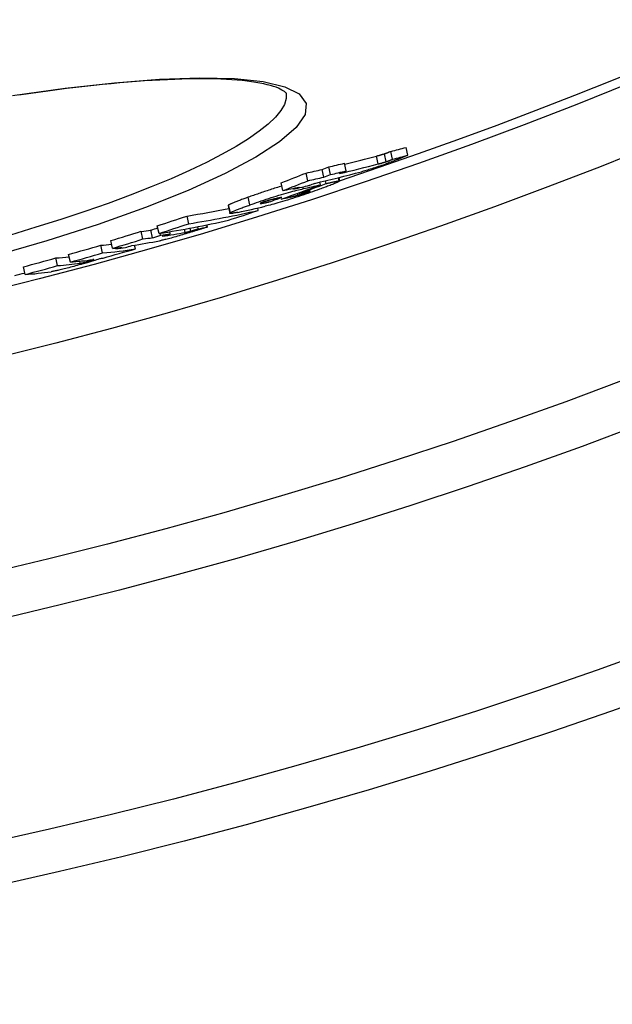
# Model space of a CAD drawing. Units: millimetres. Extents: x 3537 to 23630, y -2634 to 8077.
# Drawn here: x 20778 to 20854, y -193 to -67 of the extents above; entities that cross this region are included whole.
import ezdxf

# ---------------------------------------------------------------- set-up
doc = ezdxf.new("R2010")
doc.units = ezdxf.units.MM

msp = doc.modelspace()

# ---------------------------------------------------------------- linework, layer by layer
for p, q in [((20825.86, -85), (20825.65, -84.02)), ((20827.79, -84.49), (20827.57, -83.5)), ((20824.03, -85.6), (20823.81, -84.62)), ((20825.03, -85.32), (20824.81, -84.33)), ((20817.1, -87.29), (20816.88, -86.31)), ((20817.93, -86.96), (20817.72, -85.97)), ((20819.94, -86.49), (20819.72, -85.5)), ((20815.05, -87.75), (20814.84, -86.77)), ((20817.38, -88.11), (20817.3, -87.75)), ((20819.06, -87.76), (20818.97, -87.34)), ((20819, -87.33), (20819.09, -87.78)), ((20811.89, -89), (20811.67, -88.02)), ((20813.27, -88.8), (20813.25, -88.7)), ((20814.47, -88.76), (20814.42, -88.54)), ((20816.68, -88.27), (20816.6, -87.92)), ((20807.68, -90.83), (20807.47, -89.85)), ((20810.13, -90.44), (20810.09, -90.25)), ((20812.75, -89.84), (20812.72, -89.72)), ((20813.82, -89.58), (20813.76, -89.34)), ((20813.97, -89.35), (20813.96, -89.27)), ((20814.97, -89.21), (20814.95, -89.12)), ((20804.9, -90.92), (20805.12, -91.9)), ((20805.19, -91.82), (20804.97, -90.84)), ((20808.74, -91.52), (20808.67, -91.21)), ((20809.11, -90.64), (20809.09, -90.58)), ((20799.89, -93.22), (20799.67, -92.24)), ((20795.29, -95), (20795.07, -94.02)), ((20796.1, -94.46), (20795.88, -93.48)), ((20799.45, -94.32), (20799.36, -93.91)), ((20800.16, -94.16), (20800.08, -93.78)), ((20801.1, -93.87), (20801.04, -93.59)), ((20802.26, -93.64), (20802.2, -93.36)), ((20794.06, -95.17), (20793.84, -94.19)), ((20796.31, -94.68), (20796.26, -94.43)), ((20797.52, -94.5), (20797.46, -94.24)), ((20788.91, -96.94), (20788.69, -95.96)), ((20790.19, -96.35), (20789.97, -95.37)), ((20790.61, -96.43), (20790.58, -96.3)), ((20793.09, -96.43), (20792.99, -95.95)), ((20783.19, -98.56), (20782.97, -97.58)), ((20784.81, -98.11), (20784.59, -97.13)), ((20779.05, -99.69), (20778.83, -98.71)), ((20786.07, -98.25), (20786.01, -98)), ((20787.17, -98), (20787.14, -97.87))]:
    msp.add_line(p, q)
at = {"flags": 128}
for points in [[(20777.45, -76.89), (20784.15, -75.95), (20790.43, -75.25), (20796.18, -74.81), (20801.31, -74.63), (20805.73, -74.72), (20809.36, -75.1), (20812.13, -75.76), (20813.97, -76.69), (20814.83, -77.89), (20814.7, -79.32), (20813.57, -80.97), (20811.46, -82.79), (20808.43, -84.76), (20804.52, -86.84), (20799.81, -88.98), (20794.39, -91.15), (20788.36, -93.3), (20781.83, -95.4), (20774.91, -97.4)], [(20812.29, -76.58), (20812.28, -76.56), (20812.24, -76.53), (20812.17, -76.47), (20812.07, -76.39), (20811.93, -76.29), (20811.76, -76.19), (20811.55, -76.08), (20811.31, -75.96), (20811.01, -75.84), (20810.68, -75.72), (20810.31, -75.61), (20809.89, -75.51), (20809.45, -75.4), (20808.96, -75.31), (20808.45, -75.22), (20807.9, -75.14), (20807.32, -75.06), (20806.7, -74.99), (20806.06, -74.93), (20805.39, -74.88), (20804.69, -74.84), (20803.96, -74.81), (20803.21, -74.78), (20802.43, -74.77), (20801.61, -74.76), (20800.78, -74.77), (20799.91, -74.78), (20799.02, -74.8), (20798.11, -74.83), (20797.18, -74.87), (20796.22, -74.91), (20795.24, -74.97), (20794.24, -75.03), (20793.22, -75.11), (20792.17, -75.19), (20791.11, -75.28), (20790.02, -75.38), (20788.92, -75.49), (20787.79, -75.61), (20786.65, -75.74), (20785.49, -75.87), (20784.32, -76.01), (20783.13, -76.17), (20781.93, -76.32), (20780.71, -76.49), (20779.48, -76.67), (20778.25, -76.85)], [(20812.29, -76.57), (20812.31, -77.26), (20812.09, -78.01), (20811.63, -78.8), (20810.94, -79.64), (20810.02, -80.52), (20808.88, -81.44), (20807.51, -82.39), (20805.93, -83.37), (20804.14, -84.37), (20802.16, -85.4), (20799.99, -86.43), (20797.64, -87.48), (20795.12, -88.53), (20792.44, -89.58), (20789.62, -90.63), (20786.67, -91.66), (20783.61, -92.68), (20780.43, -93.68), (20777.17, -94.66)], [(20825.65, -84.02), (20825.59, -84.04), (20825.54, -84.06), (20825.49, -84.08), (20825.44, -84.1), (20825.39, -84.12), (20825.35, -84.13), (20825.31, -84.15), (20825.27, -84.17), (20825.23, -84.18), (20825.19, -84.19), (20825.16, -84.21), (20825.13, -84.22), (20825.09, -84.23), (20825.06, -84.24), (20825.03, -84.26), (20825.01, -84.27), (20824.98, -84.28), (20824.95, -84.29), (20824.93, -84.3), (20824.9, -84.3), (20824.88, -84.31), (20824.86, -84.32), (20824.83, -84.33), (20824.81, -84.33)], [(20826.31, -85.1), (20826.14, -85.17), (20825.97, -85.24), (20825.8, -85.31), (20825.62, -85.37), (20825.43, -85.44), (20825.24, -85.52), (20825.05, -85.59), (20824.85, -85.66), (20824.64, -85.74), (20824.43, -85.81), (20824.23, -85.88), (20824.01, -85.95), (20823.8, -86.02), (20823.6, -86.09), (20823.4, -86.16), (20823.2, -86.22), (20823.01, -86.28), (20822.83, -86.33), (20822.65, -86.38), (20822.48, -86.43), (20822.32, -86.48), (20822.17, -86.52), (20822.02, -86.56), (20821.88, -86.6)], [(20824.81, -84.33), (20824.76, -84.35), (20824.72, -84.37), (20824.67, -84.38), (20824.62, -84.4), (20824.58, -84.41), (20824.54, -84.42), (20824.49, -84.43), (20824.45, -84.45), (20824.41, -84.46), (20824.37, -84.47), (20824.33, -84.48), (20824.3, -84.49), (20824.26, -84.5), (20824.22, -84.51), (20824.18, -84.52), (20824.13, -84.53), (20824.09, -84.55), (20824.05, -84.56), (20824.01, -84.57), (20823.97, -84.58), (20823.93, -84.59), (20823.89, -84.6), (20823.85, -84.61), (20823.81, -84.62)], [(20825.03, -85.32), (20825.07, -85.31), (20825.1, -85.3), (20825.14, -85.28), (20825.17, -85.27), (20825.21, -85.26), (20825.25, -85.24), (20825.28, -85.23), (20825.32, -85.22), (20825.35, -85.2), (20825.39, -85.19), (20825.42, -85.18), (20825.46, -85.16), (20825.49, -85.15), (20825.53, -85.14), (20825.56, -85.12), (20825.6, -85.11), (20825.63, -85.09), (20825.67, -85.08), (20825.7, -85.07), (20825.74, -85.05), (20825.77, -85.04), (20825.8, -85.03), (20825.83, -85.01), (20825.86, -85)], [(20827.79, -84.49), (20827.76, -84.5), (20827.73, -84.51), (20827.7, -84.53), (20827.66, -84.55), (20827.62, -84.57), (20827.57, -84.59), (20827.51, -84.61), (20827.46, -84.63), (20827.4, -84.66), (20827.34, -84.69), (20827.27, -84.71), (20827.2, -84.74), (20827.13, -84.77), (20827.06, -84.8), (20826.99, -84.83), (20826.91, -84.86), (20826.83, -84.89), (20826.76, -84.92), (20826.68, -84.95), (20826.61, -84.98), (20826.53, -85.02), (20826.45, -85.05), (20826.38, -85.08), (20826.31, -85.1)], [(20824.03, -85.6), (20824.07, -85.59), (20824.11, -85.58), (20824.15, -85.57), (20824.19, -85.56), (20824.23, -85.55), (20824.27, -85.54), (20824.31, -85.53), (20824.35, -85.52), (20824.39, -85.51), (20824.43, -85.5), (20824.47, -85.49), (20824.51, -85.48), (20824.55, -85.46), (20824.59, -85.45), (20824.63, -85.44), (20824.67, -85.43), (20824.71, -85.42), (20824.76, -85.41), (20824.8, -85.39), (20824.84, -85.38), (20824.89, -85.37), (20824.93, -85.35), (20824.98, -85.34), (20825.03, -85.32)], [(20819.06, -87.76), (20819.08, -87.77), (20819.09, -87.78), (20819.09, -87.79), (20819.07, -87.81), (20819.04, -87.83), (20818.99, -87.86), (20818.93, -87.89), (20818.86, -87.93), (20818.78, -87.97), (20818.68, -88.01), (20818.57, -88.06), (20818.45, -88.11), (20818.32, -88.16), (20818.19, -88.21), (20818.05, -88.27), (20817.9, -88.33), (20817.74, -88.38), (20817.58, -88.45), (20817.42, -88.51), (20817.25, -88.57), (20817.07, -88.64), (20816.89, -88.7), (20816.71, -88.77), (20816.53, -88.83)], [(20817.38, -88.11), (20817.47, -88.09), (20817.56, -88.06), (20817.65, -88.04), (20817.75, -88.02), (20817.84, -88), (20817.93, -87.98), (20818.02, -87.96), (20818.11, -87.94), (20818.19, -87.92), (20818.28, -87.9), (20818.36, -87.88), (20818.44, -87.87), (20818.51, -87.85), (20818.58, -87.84), (20818.65, -87.82), (20818.72, -87.81), (20818.78, -87.8), (20818.84, -87.79), (20818.89, -87.78), (20818.94, -87.77), (20818.98, -87.77), (20819.01, -87.76), (20819.04, -87.76), (20819.06, -87.76)], [(20811.76, -88.42), (20811.58, -88.48), (20811.4, -88.53), (20811.21, -88.59), (20811.02, -88.65), (20810.83, -88.71), (20810.64, -88.77), (20810.45, -88.83), (20810.27, -88.89), (20810.08, -88.95), (20809.89, -89.01), (20809.7, -89.07), (20809.52, -89.13), (20809.34, -89.19), (20809.16, -89.26), (20808.98, -89.32), (20808.8, -89.38), (20808.63, -89.44), (20808.46, -89.5), (20808.29, -89.56), (20808.12, -89.62), (20807.95, -89.67), (20807.79, -89.73), (20807.62, -89.79), (20807.47, -89.85)], [(20807.68, -90.83), (20807.96, -90.73), (20808.24, -90.63), (20808.53, -90.53), (20808.83, -90.43), (20809.13, -90.32), (20809.44, -90.22), (20809.75, -90.11), (20810.07, -90.01), (20810.39, -89.9), (20810.71, -89.79), (20811.04, -89.69), (20811.36, -89.59), (20811.69, -89.49), (20812, -89.4), (20812.3, -89.31), (20812.6, -89.23), (20812.88, -89.15), (20813.15, -89.08), (20813.4, -89.01), (20813.64, -88.95), (20813.87, -88.9), (20814.08, -88.85), (20814.28, -88.8), (20814.47, -88.76)], [(20816.53, -88.83), (20816.25, -88.93), (20815.96, -89.04), (20815.67, -89.14), (20815.37, -89.24), (20815.06, -89.35), (20814.75, -89.46), (20814.43, -89.57), (20814.11, -89.67), (20813.78, -89.78), (20813.45, -89.89), (20813.12, -90), (20812.79, -90.1), (20812.46, -90.2), (20812.14, -90.3), (20811.83, -90.39), (20811.53, -90.48), (20811.25, -90.56), (20810.97, -90.64), (20810.71, -90.71), (20810.47, -90.78), (20810.24, -90.84), (20810.02, -90.89), (20809.82, -90.94), (20809.62, -90.99)], [(20814.97, -89.21), (20815.04, -89.19), (20815.1, -89.17), (20815.15, -89.15), (20815.2, -89.13), (20815.25, -89.11), (20815.28, -89.1), (20815.31, -89.08), (20815.34, -89.07), (20815.35, -89.06), (20815.36, -89.05), (20815.36, -89.05), (20815.35, -89.05), (20815.34, -89.05), (20815.32, -89.05), (20815.3, -89.05), (20815.28, -89.05), (20815.25, -89.06), (20815.22, -89.07), (20815.18, -89.07), (20815.15, -89.08), (20815.11, -89.09), (20815.07, -89.1), (20815.03, -89.11), (20814.98, -89.12)], [(20807.47, -89.85), (20807.32, -89.9), (20807.18, -89.95), (20807.04, -90), (20806.9, -90.05), (20806.76, -90.1), (20806.62, -90.15), (20806.49, -90.2), (20806.36, -90.25), (20806.24, -90.3), (20806.12, -90.34), (20806, -90.39), (20805.88, -90.43), (20805.78, -90.48), (20805.67, -90.52), (20805.57, -90.56), (20805.48, -90.6), (20805.39, -90.63), (20805.31, -90.67), (20805.24, -90.7), (20805.17, -90.74), (20805.11, -90.76), (20805.06, -90.79), (20805.01, -90.82), (20804.97, -90.84)], [(20810.54, -90.13), (20810.49, -90.14), (20810.45, -90.15), (20810.41, -90.16), (20810.37, -90.17), (20810.32, -90.18), (20810.28, -90.2), (20810.23, -90.21), (20810.18, -90.22), (20810.13, -90.23), (20810.08, -90.25), (20810.03, -90.26), (20809.98, -90.28), (20809.92, -90.29), (20809.87, -90.31), (20809.81, -90.33), (20809.76, -90.34), (20809.7, -90.36), (20809.65, -90.38), (20809.59, -90.4), (20809.54, -90.41), (20809.49, -90.43), (20809.43, -90.45), (20809.38, -90.47), (20809.34, -90.48)], [(20811.74, -89.86), (20811.7, -89.87), (20811.65, -89.88), (20811.61, -89.89), (20811.56, -89.9), (20811.51, -89.91), (20811.46, -89.92), (20811.42, -89.93), (20811.37, -89.94), (20811.32, -89.95), (20811.27, -89.96), (20811.22, -89.97), (20811.17, -89.98), (20811.13, -89.99), (20811.08, -90), (20811.03, -90.01), (20810.98, -90.03), (20810.92, -90.04), (20810.87, -90.05), (20810.81, -90.06), (20810.75, -90.08), (20810.7, -90.09), (20810.64, -90.1), (20810.59, -90.12), (20810.54, -90.13)], [(20812.75, -89.84), (20812.79, -89.84), (20812.83, -89.83), (20812.87, -89.82), (20812.91, -89.81), (20812.96, -89.8), (20813, -89.79), (20813.05, -89.77), (20813.09, -89.76), (20813.13, -89.75), (20813.18, -89.74), (20813.22, -89.73), (20813.27, -89.72), (20813.31, -89.71), (20813.36, -89.7), (20813.4, -89.69), (20813.45, -89.68), (20813.49, -89.67), (20813.54, -89.65), (20813.59, -89.64), (20813.63, -89.63), (20813.68, -89.62), (20813.73, -89.6), (20813.77, -89.59), (20813.82, -89.58)], [(20813.82, -89.58), (20813.86, -89.57), (20813.9, -89.56), (20813.94, -89.55), (20813.99, -89.53), (20814.03, -89.52), (20814.08, -89.51), (20814.13, -89.49), (20814.17, -89.48), (20814.22, -89.46), (20814.27, -89.45), (20814.32, -89.43), (20814.38, -89.42), (20814.43, -89.4), (20814.48, -89.38), (20814.53, -89.37), (20814.59, -89.35), (20814.64, -89.33), (20814.69, -89.31), (20814.74, -89.3), (20814.79, -89.28), (20814.84, -89.26), (20814.88, -89.25), (20814.93, -89.23), (20814.97, -89.21)], [(20804.97, -90.84), (20804.97, -90.85), (20804.96, -90.85), (20804.95, -90.85), (20804.95, -90.86), (20804.94, -90.86), (20804.94, -90.86), (20804.93, -90.87), (20804.93, -90.87), (20804.93, -90.88), (20804.92, -90.88), (20804.92, -90.88), (20804.91, -90.89), (20804.91, -90.89), (20804.91, -90.89), (20804.91, -90.89), (20804.9, -90.9), (20804.9, -90.9), (20804.9, -90.9), (20804.9, -90.91), (20804.9, -90.91), (20804.9, -90.91), (20804.9, -90.91), (20804.9, -90.92), (20804.9, -90.92)], [(20805.19, -91.82), (20805.23, -91.8), (20805.27, -91.77), (20805.33, -91.75), (20805.39, -91.72), (20805.45, -91.68), (20805.53, -91.65), (20805.61, -91.62), (20805.7, -91.58), (20805.79, -91.54), (20805.89, -91.5), (20805.99, -91.46), (20806.1, -91.42), (20806.21, -91.37), (20806.33, -91.33), (20806.45, -91.28), (20806.58, -91.23), (20806.71, -91.18), (20806.84, -91.13), (20806.98, -91.08), (20807.11, -91.03), (20807.25, -90.98), (20807.39, -90.93), (20807.54, -90.88), (20807.68, -90.83)], [(20809.34, -90.48), (20809.29, -90.5), (20809.24, -90.52), (20809.2, -90.53), (20809.16, -90.55), (20809.13, -90.56), (20809.09, -90.58), (20809.07, -90.59), (20809.04, -90.6), (20809.02, -90.61), (20809.01, -90.62), (20809, -90.63), (20808.99, -90.63), (20808.98, -90.64), (20808.98, -90.64), (20808.99, -90.65), (20808.99, -90.65), (20809, -90.65), (20809.01, -90.65), (20809.02, -90.65), (20809.03, -90.65), (20809.05, -90.65), (20809.07, -90.65), (20809.09, -90.64), (20809.11, -90.64)], [(20809.11, -90.64), (20809.13, -90.64), (20809.16, -90.63), (20809.19, -90.63), (20809.23, -90.62), (20809.27, -90.62), (20809.31, -90.61), (20809.35, -90.6), (20809.39, -90.59), (20809.43, -90.58), (20809.47, -90.57), (20809.52, -90.57), (20809.56, -90.56), (20809.61, -90.55), (20809.65, -90.54), (20809.7, -90.53), (20809.75, -90.52), (20809.8, -90.51), (20809.85, -90.5), (20809.89, -90.49), (20809.94, -90.48), (20809.99, -90.47), (20810.04, -90.46), (20810.09, -90.45), (20810.13, -90.44)], [(20806.15, -91.77), (20806.06, -91.79), (20805.98, -91.81), (20805.89, -91.82), (20805.81, -91.84), (20805.73, -91.85), (20805.65, -91.87), (20805.58, -91.88), (20805.52, -91.89), (20805.45, -91.9), (20805.39, -91.91), (20805.34, -91.91), (20805.29, -91.92), (20805.25, -91.92), (20805.21, -91.92), (20805.18, -91.92), (20805.15, -91.92), (20805.14, -91.91), (20805.12, -91.91), (20805.12, -91.9), (20805.12, -91.89), (20805.13, -91.87), (20805.14, -91.86), (20805.16, -91.84), (20805.19, -91.82)], [(20800.16, -94.16), (20800.18, -94.15), (20800.2, -94.15), (20800.22, -94.14), (20800.25, -94.13), (20800.27, -94.13), (20800.3, -94.12), (20800.32, -94.11), (20800.35, -94.1), (20800.38, -94.09), (20800.42, -94.08), (20800.45, -94.07), (20800.49, -94.06), (20800.52, -94.05), (20800.56, -94.04), (20800.61, -94.02), (20800.65, -94.01), (20800.7, -94), (20800.75, -93.98), (20800.8, -93.97), (20800.85, -93.95), (20800.91, -93.93), (20800.97, -93.91), (20801.03, -93.89), (20801.1, -93.87)], [(20802.26, -93.64), (20802.22, -93.65), (20802.18, -93.67), (20802.12, -93.68), (20802.07, -93.7), (20802.01, -93.72), (20801.94, -93.74), (20801.87, -93.77), (20801.79, -93.79), (20801.72, -93.82), (20801.63, -93.84), (20801.55, -93.87), (20801.46, -93.9), (20801.37, -93.92), (20801.28, -93.95), (20801.19, -93.98), (20801.09, -94.01), (20801, -94.04), (20800.91, -94.07), (20800.81, -94.1), (20800.72, -94.13), (20800.62, -94.16), (20800.53, -94.19), (20800.44, -94.22), (20800.35, -94.24)], [(20800.35, -94.24), (20800.15, -94.31), (20799.95, -94.37), (20799.74, -94.43), (20799.53, -94.5), (20799.32, -94.56), (20799.11, -94.62), (20798.89, -94.69), (20798.68, -94.75), (20798.47, -94.81), (20798.26, -94.87), (20798.05, -94.93), (20797.85, -94.98), (20797.65, -95.04), (20797.47, -95.09), (20797.29, -95.13), (20797.13, -95.18), (20796.98, -95.21), (20796.83, -95.25), (20796.7, -95.28), (20796.58, -95.31), (20796.47, -95.33), (20796.37, -95.36), (20796.27, -95.38), (20796.19, -95.39)], [(20799.45, -94.32), (20799.48, -94.31), (20799.5, -94.31), (20799.53, -94.3), (20799.55, -94.3), (20799.58, -94.29), (20799.6, -94.29), (20799.63, -94.28), (20799.65, -94.28), (20799.68, -94.27), (20799.71, -94.27), (20799.73, -94.26), (20799.76, -94.25), (20799.79, -94.25), (20799.81, -94.24), (20799.84, -94.24), (20799.87, -94.23), (20799.9, -94.22), (20799.93, -94.22), (20799.96, -94.21), (20800, -94.2), (20800.03, -94.19), (20800.07, -94.18), (20800.11, -94.17), (20800.16, -94.16)], [(20787.17, -98), (20787.25, -97.98), (20787.33, -97.95), (20787.4, -97.93), (20787.47, -97.91), (20787.54, -97.89), (20787.6, -97.87), (20787.64, -97.86), (20787.69, -97.84), (20787.72, -97.83), (20787.75, -97.82), (20787.77, -97.81), (20787.78, -97.81), (20787.79, -97.8), (20787.79, -97.8), (20787.79, -97.79), (20787.78, -97.79), (20787.78, -97.79), (20787.77, -97.79), (20787.75, -97.79), (20787.74, -97.79), (20787.72, -97.79), (20787.7, -97.8), (20787.68, -97.8), (20787.65, -97.8)], [(20786.11, -98.42), (20785.9, -98.48), (20785.68, -98.53), (20785.47, -98.59), (20785.25, -98.65), (20785.04, -98.71), (20784.82, -98.76), (20784.61, -98.82), (20784.4, -98.87), (20784.21, -98.92), (20784.02, -98.97), (20783.83, -99.02), (20783.66, -99.06), (20783.51, -99.09), (20783.36, -99.13), (20783.22, -99.16), (20783.1, -99.19), (20782.98, -99.21), (20782.87, -99.23), (20782.76, -99.26), (20782.67, -99.27), (20782.58, -99.29), (20782.5, -99.3), (20782.43, -99.32), (20782.36, -99.33)], [(20786.07, -98.25), (20786.09, -98.25), (20786.11, -98.25), (20786.13, -98.24), (20786.16, -98.24), (20786.19, -98.23), (20786.21, -98.23), (20786.24, -98.22), (20786.27, -98.22), (20786.3, -98.21), (20786.34, -98.2), (20786.38, -98.2), (20786.42, -98.19), (20786.46, -98.18), (20786.51, -98.17), (20786.56, -98.16), (20786.61, -98.14), (20786.67, -98.13), (20786.74, -98.11), (20786.81, -98.1), (20786.88, -98.08), (20786.95, -98.06), (20787.02, -98.04), (20787.1, -98.02), (20787.17, -98)], [(20787.81, -97.92), (20787.76, -97.94), (20787.7, -97.96), (20787.65, -97.97), (20787.59, -97.99), (20787.53, -98.01), (20787.47, -98.03), (20787.41, -98.04), (20787.35, -98.06), (20787.28, -98.08), (20787.22, -98.1), (20787.15, -98.12), (20787.07, -98.15), (20787, -98.17), (20786.93, -98.19), (20786.85, -98.21), (20786.77, -98.23), (20786.69, -98.25), (20786.61, -98.28), (20786.53, -98.3), (20786.45, -98.32), (20786.36, -98.35), (20786.28, -98.37), (20786.19, -98.4), (20786.11, -98.42)]]:
    msp.add_lwpolyline(points, dxfattribs=at)
for radius in [660.5, 654.97, 627.48, 621.44, 595, 595, 586.54]:
    msp.add_circle((20634.24, 467.82), radius)
for start, end in [(288.40327, 353.48769), (284.18633, 284.31509)]:
    msp.add_arc((20634.24, 467.82), 585.5, start, end)
for centre, major_axis, ratio, start_param, end_param in [((20676.3, 540.54), (139.02, -627.06), 0.643086, 0.025726, 0.030542), ((20675.73, 541.51), (139.28, -628.25), 0.636989, 0.011889, 0.022096), ((20676.31, 540.55), (139.24, -628.06), 0.643086, 0.025668, 0.030476), ((20675.69, 541.69), (139.32, -628.42), 0.636989, 6.282764, 6.287872), ((20623.17, 507.31), (135.59, -611.58), 0.770873, 0.125894, 0.12775), ((20676.5, 541.8), (139.27, -628.22), 0.636989, 0.004849, 0.009883), ((20676.51, 541.81), (139.49, -629.21), 0.636989, 0.004824, 0.00985), ((20675.73, 541.52), (139.5, -629.24), 0.636989, 0.009687, 0.022044), ((20624.98, 507.68), (135.8, -612.54), 0.770873, 0.126141, 0.127994), ((20621.31, 506.99), (135.6, -611.64), 0.770873, 0.118438, 0.125442), ((20621.31, 507), (135.82, -612.63), 0.770873, 0.118248, 0.125241), ((20675.69, 541.7), (139.54, -629.41), 0.636989, 6.282747, 6.287847), ((20672.7, 540.84), (139.61, -629.75), 0.636989, 0.009073, 0.023951), ((20623.17, 507.32), (135.8, -612.57), 0.770873, 0.125692, 0.127545), ((20626.2, 496.22), (133.32, -601.35), 0.838584, 0.105072, 0.115373), ((20672.66, 541.02), (139.65, -629.93), 0.636989, 6.282141, 6.287238), ((20672.04, 540.82), (139.66, -629.97), 0.636989, 0.003926, 0.008946), ((20623.14, 507.4), (135.82, -612.66), 0.770873, 0.117242, 0.118699), ((20626.82, 496.33), (133.31, -601.33), 0.838584, 0.108545, 0.115542), ((20672.88, 554.31), (142.52, -642.86), 0.544773, 6.280531, 6.286829), ((20624.96, 507.77), (135.82, -612.63), 0.770873, 0.11769, 0.119147), ((20624.84, 495.96), (133.32, -601.38), 0.838583, 0.104705, 0.10801), ((20668.01, 553.19), (142.66, -643.5), 0.544773, 0.002828, 0.005918), ((20669.59, 553.51), (142.61, -643.26), 0.544773, 0.005082, 0.007969), ((20662.79, 564.05), (145.15, -654.72), 0.450642, 6.25533, 6.273177), ((20662.8, 564.06), (145.37, -655.71), 0.450642, 6.255361, 6.285143), ((20628.81, 487.02), (131.25, -592.04), 0.892705, 0.085973, 0.093327), ((20664.64, 552.48), (142.77, -643.98), 0.544773, 6.27963, 6.289526), ((20621.18, 485.4), (130.97, -590.76), 0.892705, 0.083905, 0.091274), ((20659.07, 563.24), (145.46, -656.11), 0.450642, 6.254877, 6.284641), ((20655.34, 570.57), (147.04, -663.27), 0.376088, 6.249301, 6.254144), ((20624.07, 479.7), (129.63, -584.72), 0.926584, 0.077157, 0.078795), ((20621.17, 485.41), (131.19, -591.74), 0.892705, 0.083769, 0.091126), ((20656.48, 569.9), (147.04, -663.27), 0.383429, 6.273695, 6.278246), ((20623.03, 479.49), (129.61, -584.62), 0.926584, 0.069559, 0.076853), ((20623.03, 479.49), (129.82, -585.6), 0.926584, 0.069446, 0.076727), ((20655.34, 570.58), (147.26, -664.25), 0.376088, 6.249343, 6.254179), ((20624.07, 479.7), (129.85, -585.7), 0.926584, 0.077033, 0.078961), ((20656.36, 570.76), (147.23, -664.12), 0.376088, 6.254287, 6.259051), ((20655.36, 570.48), (147.24, -664.16), 0.376088, 6.258942, 6.270649), ((20625.09, 479.92), (129.87, -585.79), 0.926584, 0.077335, 0.079263), ((20626.76, 473.13), (128.08, -577.73), 0.964186, 0.053763, 0.06124), ((20646.23, 578.01), (149.19, -672.97), 0.265225, 6.246065, 6.253596), ((20646.23, 578.01), (149.41, -673.95), 0.265225, 6.246115, 6.269017), ((20630.23, 473.89), (128.39, -579.13), 0.964186, 0.054764, 0.062223), ((20651.5, 569.73), (147.33, -664.58), 0.376088, 6.248936, 6.253769), ((20624.06, 479.72), (129.85, -585.72), 0.926584, 0.068237, 0.069754), ((20650.71, 569.53), (147.34, -664.61), 0.376088, 6.253684, 6.258444), ((20625.08, 479.94), (129.87, -585.81), 0.926584, 0.068542, 0.070059), ((20651.52, 569.64), (147.31, -664.48), 0.376088, 6.25853, 6.272629), ((20626.76, 473.14), (128.08, -577.74), 0.964186, 0.0433, 0.050815), ((20640.5, 576.78), (149.28, -673.35), 0.265225, 6.245645, 6.254834), ((20626.76, 473.13), (128.3, -578.71), 0.964186, 0.053675, 0.061139), ((20642.12, 577.14), (149.47, -674.23), 0.265225, 6.245815, 6.26135), ((20628.45, 557.15), (146.02, -658.77), 0.442337, 0.046304, 0.048934), ((20642.13, 577.08), (149.46, -674.17), 0.265225, 6.266309, 6.268708), ((20626.76, 473.14), (128.3, -578.72), 0.964186, 0.04323, 0.050731), ((20640.5, 576.78), (149.5, -674.33), 0.265225, 6.245696, 6.261425), ((20636.37, 575.87), (149.54, -674.55), 0.265225, 6.245392, 6.263442)]:
    msp.add_ellipse(centre, major_axis=major_axis, ratio=ratio, start_param=start_param, end_param=end_param)

doc.saveas('drawing.dxf')
